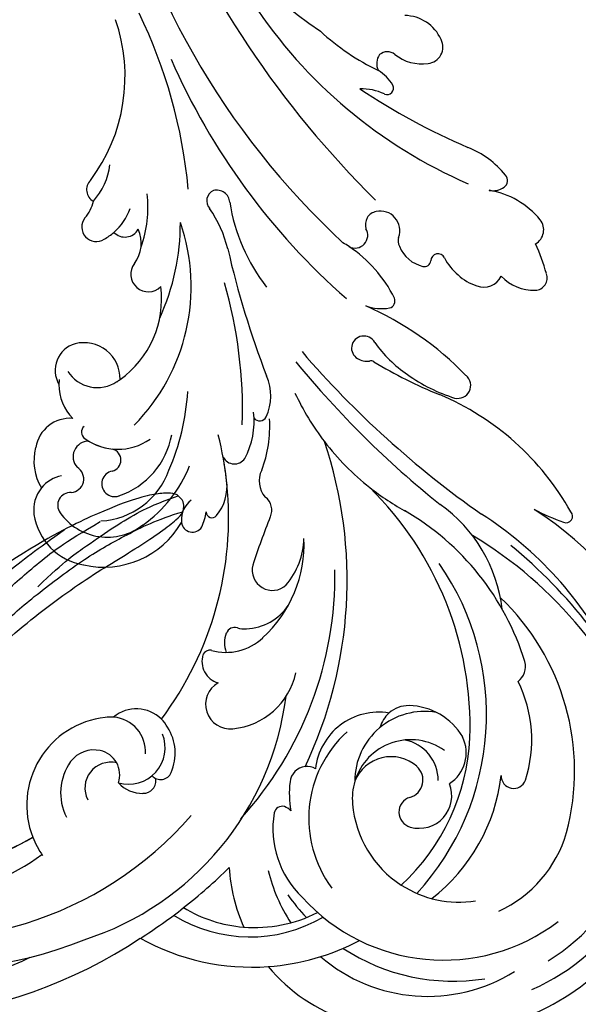
# Model space of a CAD drawing. Units: millimetres. Extents: x 5943 to 12663, y 2466 to 5436.
# Drawn here: x 7459 to 7521, y 4443 to 4552 of the extents above; entities that cross this region are included whole.
import ezdxf

# ---------------------------------------------------------------- set-up
doc = ezdxf.new("R2010")
doc.units = ezdxf.units.MM
doc.layers.add('H-08.木作(細線)', color=8, linetype='Continuous')

# ---------------------------------------------------------------- blocks, each defined once
blk = doc.blocks.new('SE-21056L-d')
at = {"layer": 'H-08.木作(細線)'}
blk.add_lwpolyline([(62.43, 36.23, 0.285223), (68.61, 69.33, 0.321656), (25.81, 98.78, 0.245113), (-19.32, 75.43)], format="xyb", dxfattribs=at)
at = {"layer": 'H-08.木作(細線)', "ltscale": 0.2}
for centre, radius, start, end in [((19.52, 56.19), 38.16, 45.3672, 137.7383), ((16.6, 45.95), 43.94, 68.4635, 133.4313), ((18.06, 47.34), 39.95, 96.7998, 160.4422), ((19.28, 54.81), 29.71, 53.6906, 147.4931), ((19.91, 50.07), 30.85, 55.7247, 141.2708), ((19.91, 50.07), 30.85, 94.2586, 141.2708), ((19.91, 50.07), 30.85, 94.2586, 141.2708), ((7.08, 52.63), 32.62, 129.3381, 194.2948), ((-43.33, 48.01), 27.49, 91.5107, 186.454), ((-43.33, 48.01), 27.49, 91.5107, 186.454), ((-43.33, 48.01), 27.49, 91.5107, 186.454), ((-42.82, 56.55), 18.98, 61.1184, 93.7219), ((-42.82, 56.55), 18.98, 61.1184, 93.7219), ((-42.82, 56.55), 18.98, 61.1184, 93.7219), ((-22.66, 50.1), 25.55, 82.4898, 115.475), ((-22.66, 50.1), 25.55, 82.4898, 115.475), ((-22.66, 50.1), 25.55, 82.4898, 115.475), ((30.3, 39.52), 61.26, 144.1091, 149.6005), ((30.3, 39.52), 61.26, 144.1091, 149.6005), ((-22.66, 50.1), 25.55, 115.475, 139.2199), ((-22.66, 50.1), 25.55, 115.475, 139.2199), ((-44.65, 52.89), 18.15, 70.7227, 143.4365), ((-44.65, 52.89), 18.15, 70.7227, 143.4365), ((-24.68, 55.87), 16.09, 79.7594, 141.6454), ((-25.1, 55.43), 15.31, 106.7514, 138.3749), ((-25.1, 55.43), 15.31, 106.7514, 138.3749), ((-25.1, 55.43), 15.31, 80.3287, 106.7514), ((-25.1, 55.43), 15.31, 80.3287, 106.7514), ((-25.1, 55.43), 15.31, 80.3287, 106.7514), ((-42.82, 56.55), 18.98, 24.9311, 45.5033), ((-42.82, 56.55), 18.98, 24.9311, 45.5033), ((-42.82, 56.55), 18.98, 24.9311, 45.5033), ((30.3, 39.52), 61.26, 149.6005, 155.8848), ((30.3, 39.52), 61.26, 149.6005, 155.8848), ((30.3, 39.52), 61.26, 149.6005, 155.8848), ((-11.32, 62.72), 9.78, 42.8298, 56.1719), ((-45.15, 46.35), 22.37, 78.3483, 120.3546), ((-11.32, 62.72), 9.78, 297.8567, 42.8298), ((-11.32, 62.72), 9.78, 297.8567, 42.8298), ((-11.32, 62.72), 9.78, 297.8567, 42.8298), ((-44.65, 52.89), 18.15, 34.8796, 54.8703), ((-44.65, 52.89), 18.15, 34.8796, 54.8703), ((-43.74, 45.8), 21.06, 63.4645, 148.525), ((-45.15, 46.35), 22.37, 56.3576, 64.704), ((-10.86, 61.45), 6.06, 346.4898, 47.7857), ((-45.2, 48.25), 23.44, 134.847, 205.7786), ((-38.33, 54.91), 10.52, 11.9703, 67.6614), ((-38.33, 54.91), 10.52, 11.9703, 67.6614), ((-10.17, 61.13), 2.85, 277.8479, 48.8391), ((-43.86, 51.51), 12.94, 333.6204, 58.1424), ((-45.62, 48.44), 20.98, 142.4476, 221.7403), ((-13.3, 59.1), 1.34, 108.1944, 215.3205), ((-13.3, 59.1), 1.34, 108.1944, 215.3205), ((-10.4, 56.25), 4.04, 95.0717, 223.4963), ((-12.34, 57.01), 3.64, 64.1862, 112.2106), ((-12.34, 57.01), 3.64, 64.1862, 112.2106), ((-8.02, 60.41), 2.74, 182.6353, 279.0782), ((-8.07, 60.88), 3.21, 278.706, 344.7606), ((-46.38, 47.77), 11.84, 78.652, 120.2999), ((-46.38, 47.77), 11.84, 78.652, 120.2999), ((-30.22, 49.18), 20.36, 149.4606, 194.641), ((-30.22, 49.18), 20.36, 149.4606, 194.641), ((-18.63, 49.06), 29.33, 158.9252, 236.2018), ((-22.78, 49.03), 23.65, 154.0564, 198.7408), ((-22.78, 49.03), 23.65, 154.0564, 198.7408), ((-22.78, 49.03), 23.65, 154.0564, 198.7408), ((-46.38, 47.77), 11.84, 26.1814, 78.652), ((-46.38, 47.77), 11.84, 26.1814, 78.652), ((-46.38, 47.77), 11.84, 26.1814, 78.652), ((12.74, 44.77), 40.18, 159.1956, 202.2693), ((-45.13, 48.52), 13.89, 136.337, 185.1349), ((-14.52, 57.07), 1.26, 62.8826, 179.2563), ((-14.52, 57.07), 1.26, 62.8826, 179.2563), ((-28.96, 56.94), 0.94, 277.0606, 8.9871), ((-28.96, 56.94), 0.94, 277.0606, 8.9871), ((-10.54, 56.85), 5.24, 177.4151, 234.6752), ((-10.54, 56.85), 5.24, 177.4151, 234.6752), ((-38.98, 50.5), 10.92, 14.5878, 31.4086), ((-28.91, 57.65), 1.64, 242.7577, 272.1305), ((-38.98, 50.5), 10.92, 14.5878, 31.4086), ((-28.91, 57.65), 1.64, 242.7577, 272.1305), ((-8.71, 57.42), 3.87, 198.0897, 286.7046), ((-11.05, 55.6), 3.94, 246.6679, 331.2883), ((-11.05, 55.6), 3.94, 246.6679, 331.2883), ((-11.05, 55.6), 3.94, 246.6679, 331.2883), ((-11.05, 55.6), 3.94, 330.677, 331.2883), ((-11.05, 55.6), 3.94, 330.677, 331.2883), ((-11.05, 55.6), 3.94, 330.677, 331.2883), ((-8.71, 57.42), 3.87, 286.7046, 300.3439), ((-8.71, 57.42), 3.87, 286.7046, 300.3439), ((-8.71, 57.42), 3.87, 286.7046, 300.3439), ((-42.28, 49.44), 3.61, 95.6302, 223.1547), ((-42.28, 49.44), 3.61, 95.6302, 223.1547), ((-42.28, 49.44), 3.61, 95.6302, 223.1547), ((-42.45, 51.33), 1.71, 308.0629, 96.307), ((-42.45, 51.33), 1.71, 308.0629, 96.307), ((-42.45, 51.33), 1.71, 308.0629, 96.307), ((-41.51, 50.03), 6.47, 15.8538, 27.247), ((-41.51, 50.03), 6.47, 4.6548, 27.247), ((-41.51, 50.03), 6.47, 15.8538, 27.247), ((-41.51, 50.03), 6.47, 4.6548, 27.247), ((-41.51, 50.03), 6.47, 15.8538, 27.247), ((-41.51, 50.03), 6.47, 4.6548, 27.247), ((-30.24, 52.73), 1.9, 298.3205, 15.848), ((-30.24, 52.73), 1.9, 298.3205, 15.848), ((-11.05, 55.6), 3.94, 230.2892, 246.6679), ((-11.05, 55.6), 3.94, 230.2892, 246.6679), ((23.24, 42.08), 37.19, 164.5608, 207.2624), ((23.24, 42.08), 37.19, 164.5608, 207.2624), ((23.24, 42.08), 37.19, 164.5608, 207.2624), ((-41.51, 50.03), 6.47, 256.2608, 4.6548), ((-39.39, 50.59), 4.34, 250.3935, 359.5312), ((-39.39, 50.59), 4.34, 250.3935, 359.5312), ((-39.39, 50.59), 4.34, 250.3935, 359.5312), ((-42.26, 47.73), 7.74, 281.9761, 21.4388), ((-42.26, 47.73), 7.74, 281.9761, 21.4388), ((-37.3, 49.02), 7.04, 282.1112, 15.1645), ((-37.3, 49.02), 7.04, 282.1112, 15.1645), ((-37.3, 49.02), 7.04, 282.1112, 15.1645), ((-30.24, 52.73), 1.9, 261.844, 298.3205), ((-30.24, 52.73), 1.9, 261.844, 298.3205), ((-30.24, 52.73), 1.9, 261.844, 298.3205), ((18.64, 47.72), 48.1, 176.0067, 220.0536), ((18.64, 47.72), 48.1, 176.0067, 220.0536), ((18.64, 47.72), 48.1, 176.0067, 220.0536), ((-19.1, 47.67), 2.72, 320.8242, 117.6863), ((-19.1, 47.67), 2.72, 320.8242, 117.6863), ((-40.18, 48.4), 2, 127.3021, 250.6586), ((-40.18, 48.4), 2, 127.3021, 250.6586), ((-40.18, 48.4), 2, 127.3021, 250.6586), ((-16.81, 43.04), 7.88, 116.7937, 189.2892), ((-32.54, 50.31), 26.59, 186.5459, 247.7562), ((-41.59, 44.6), 4.08, 144.5267, 226.9235), ((-41.59, 44.6), 4.08, 144.5267, 226.9235), ((-41.59, 44.6), 4.08, 144.5267, 226.9235), ((-39.4, 48.72), 4.52, 200.7913, 281.0693), ((-16.76, 43.48), 2.48, 4.0343, 95.283), ((-16.76, 43.48), 2.48, 4.0343, 95.283), ((-36.01, 49.58), 34.94, 187.6608, 259.2286), ((-36.01, 49.58), 34.94, 187.6608, 259.2286), ((-36.01, 49.58), 34.94, 187.6608, 259.2286), ((-51.22, 43.57), 1.39, 19.8953, 181.2085), ((-51.22, 43.57), 1.39, 19.8953, 181.2085), ((-38.7, 43.59), 3.23, 333.2254, 6.6335), ((-15.14, 43.7), 0.854, 280.8678, 356.6064), ((-15.14, 43.7), 0.854, 280.8678, 356.6064), ((-37.98, 44.5), 14.66, 183.7746, 227.769), ((-37.98, 44.5), 14.66, 183.7746, 227.769), ((-14.41, 36.99), 5.9, 95.5407, 155.0051), ((-14.41, 36.99), 5.9, 95.5407, 155.0051), ((-40.04, 47.17), 7.05, 231.987, 290.3166), ((-40.04, 47.17), 7.05, 231.987, 290.3166), ((-40.04, 47.17), 7.05, 231.987, 290.3166), ((-38.7, 43.59), 3.23, 290.1787, 333.2254), ((-38.7, 43.59), 3.23, 290.1787, 333.2254), ((-38.7, 43.59), 3.23, 290.1787, 333.2254), ((-18.75, 40.51), 2.93, 359.5882, 42.0923), ((-10.04, 53.97), 37.31, 199.6406, 246.8603), ((-10.04, 53.97), 37.31, 199.6406, 246.8603), ((-10.04, 53.97), 37.31, 199.6406, 246.8603), ((-16.84, 40.48), 1.01, 275.856, 0.6816), ((-7.23, 33.28), 13.97, 153.6392, 204.1392), ((-7.23, 33.28), 13.97, 153.6392, 204.1392), ((-16.74, 37.49), 1.99, 89.8961, 119.3281), ((3.04, 32.71), 6.66, 29.918, 102.0268), ((3.04, 32.71), 6.66, 29.918, 102.0268), ((3.04, 32.71), 6.66, 29.918, 102.0268), ((-15.34, 33.83), 5.88, 113.7263, 167.3377), ((3.13, 29.38), 9.96, 98.5892, 171.2851), ((3.13, 29.38), 9.96, 98.5892, 171.2851), ((3.13, 29.38), 9.96, 98.5892, 171.2851), ((5.46, 34.16), 3.84, 342.3052, 29.1944), ((5.46, 34.16), 3.84, 342.3052, 29.1944), ((5.46, 34.16), 3.84, 342.3052, 29.1944), ((-29.76, 65.75), 45.9, 220.899, 260.632), ((2.69, 29.42), 6.43, 56.985, 149.3104), ((2.69, 29.42), 6.43, 56.985, 149.3104), ((-18.02, 32.13), 2.24, 6.6287, 154.8653), ((-18.02, 32.13), 2.24, 6.6287, 154.8653), ((5.19, 26.28), 8.49, 114.6971, 181.7542), ((5.42, 33.62), 1.42, 288.2066, 57.1974), ((5.42, 33.62), 1.42, 288.2066, 57.1974), ((-46.04, 32.57), 2.1, 148.9626, 216.287), ((-46.04, 32.57), 2.1, 148.9626, 216.287), ((-12.22, 30.41), 8.26, 161.1449, 200.0843), ((-12.22, 30.41), 8.26, 161.1449, 200.0843), ((5.46, 34.16), 3.84, 302.9074, 342.3052), ((5.59, 28.39), 5.8, 6.7667, 52.5626), ((5.59, 28.39), 5.8, 6.7667, 52.5626), ((5.59, 28.39), 5.8, 6.7667, 52.5626), ((-24.49, 72.85), 55.62, 226.3752, 252.1195), ((-90.54, 27.53), 74.9, 359.379, 3.7187), ((-90.54, 27.53), 74.9, 359.379, 3.7187), ((9.77, 24.55), 15.03, 147.1091, 179.3326), ((9.77, 24.55), 15.03, 147.1091, 179.3326), ((6.53, 30.91), 1.51, 116.0791, 260.2768), ((6.53, 30.91), 1.51, 116.0791, 260.2768), ((-24.86, 49.56), 29.25, 218.5721, 261.4309), ((-24.86, 49.56), 29.25, 218.5721, 261.4309), ((-7.79, 30.31), 1.22, 28.1064, 169.6922), ((-7.79, 30.31), 1.22, 28.1064, 169.6922), ((-7.79, 30.31), 1.22, 28.1064, 169.6922), ((-9.07, 29.62), 2.67, 327.9302, 25.3016), ((-9.07, 29.62), 2.67, 327.9302, 25.3016), ((-7.79, 30.31), 1.22, 21.57, 28.1064), ((-7.79, 30.31), 1.22, 21.57, 28.1064), ((-7.79, 30.31), 1.22, 21.57, 28.1064), ((6.47, 23.95), 8.79, 130.1121, 191.2432), ((6.47, 23.95), 8.79, 130.1121, 191.2432), ((1.74, 29.6), 1.43, 302.3086, 130.9941), ((1.74, 29.6), 1.43, 302.3086, 130.9941), ((-2.15, 30.25), 6.85, 177.701, 192.3186), ((-2.15, 30.25), 6.85, 177.701, 192.3186), ((-2.15, 30.25), 6.85, 177.701, 192.3186), ((-5.3, 27.17), 5, 161.3891, 209.1504), ((-5.3, 27.17), 5, 161.3891, 209.1504), ((-5.3, 27.17), 5, 161.3891, 209.1504), ((-9.44, 28.6), 0.625, 17.9402, 164.8411), ((-9.44, 28.6), 0.625, 17.9402, 164.8411), ((-9.44, 28.6), 0.625, 17.9402, 164.8411), ((3.22, 27.36), 1.25, 124.5477, 276.8836), ((3.22, 27.36), 1.25, 124.5477, 276.8836), ((5.5, 27.87), 1.74, 291.9687, 63.5105), ((5.5, 27.87), 1.74, 291.9687, 63.5105), ((7.57, 28.25), 3.86, 286.8471, 12.2373), ((7.57, 28.25), 3.86, 286.8471, 12.2373), ((7.57, 28.25), 3.86, 286.8471, 12.2373), ((-29.17, 58.59), 41.52, 228.5744, 258.6983), ((-9.07, 29.62), 2.67, 327.9302, 329.5728), ((-9.07, 29.62), 2.67, 327.9302, 329.5728), ((-28.62, 34.69), 16.63, 208.1709, 256.0012), ((-13.84, 26.62), 1.81, 177.0611, 254.7118), ((-13.84, 26.62), 1.81, 177.0611, 254.7118), ((5.07, 20.15), 6.2, 75.4038, 146.4587), ((5.07, 20.15), 6.2, 75.4038, 105.9755), ((22.47, 25.07), 25.78, 177.8966, 197.9024), ((6.46, 25.32), 0.847, 331.8505, 77.8496), ((-15.58, 22.47), 2.73, 355.3932, 62.2936), ((-15.58, 22.47), 2.73, 355.3932, 62.2936), ((23.24, 42.08), 37.19, 207.2624, 215.7518), ((23.24, 42.08), 37.19, 207.2624, 211.8214), ((6.75, 19.87), 5.07, 20.1733, 67.4762), ((6.75, 19.87), 5.07, 20.1733, 67.4762), ((6.75, 19.87), 5.07, 20.1733, 67.4762), ((0.68, 22.37), 13.54, 180.5234, 205.0375), ((0.68, 22.37), 13.54, 180.5234, 205.0375), ((-9.29, 21.41), 1.4, 49.0696, 166.4505), ((-9.29, 21.41), 1.4, 49.0696, 166.4505), ((22.15, 14.16), 21.82, 156.7382, 220.4981), ((-1.83, 20.76), 8.88, 173.6929, 207.8882), ((-1.83, 20.76), 8.88, 173.6929, 207.8882), ((9.64, 19.21), 3.05, 307.1792, 52.2305), ((9.64, 19.21), 3.05, 307.1792, 52.2305), ((9.64, 19.21), 3.05, 307.1792, 52.2305), ((9.64, 19.21), 3.05, 307.1792, 52.2305), ((9.64, 19.21), 3.05, 307.1792, 52.2305), ((9.64, 19.21), 3.05, 307.1792, 52.2305), ((6.75, 19.87), 5.07, 13.8351, 20.1733), ((-33.04, -7.96), 28.85, 73.1884, 82.9464), ((-33.04, -7.96), 28.85, 73.1884, 82.9464), ((-33.04, -7.96), 28.85, 58.9711, 73.1884), ((-33.04, -7.96), 28.85, 58.9711, 73.1884), ((-33.04, -7.96), 28.85, 58.9711, 73.1884), ((8.84, 16.77), 3.89, 53.9196, 145.3255), ((8.84, 16.77), 3.89, 53.9196, 145.3255), ((-63.83, -82.64), 105.89, 60.6915, 72.8688), ((14.6, 12.66), 10.97, 146.9775, 208.5973), ((14.6, 12.66), 10.97, 146.9775, 208.5973), ((14.6, 12.66), 10.97, 146.9775, 208.5973), ((14.6, 12.66), 10.97, 144.7587, 146.9775), ((14.6, 12.66), 10.97, 144.7587, 146.9775), ((9.15, 20.01), 3.99, 200.1501, 305.8005), ((9.15, 20.01), 3.99, 200.1501, 305.8005), ((9.15, 20.01), 3.99, 200.1501, 305.8005), ((9.15, 20.01), 3.99, 200.1501, 305.8005), ((9.15, 20.01), 3.99, 200.1501, 305.8005), ((9.15, 20.01), 3.99, 200.1501, 305.8005), ((-62.18, -85.86), 106.68, 62.0705, 76.5188), ((39.05, 35.56), 51.06, 199.6938, 217.5301), ((-33.04, -7.96), 28.85, 46.4587, 58.9711), ((-33.04, -7.96), 28.85, 46.4587, 58.9711), ((-5.49, 16.33), 5.69, 177.4432, 224.6407), ((-5.49, 16.33), 5.69, 177.4432, 224.6407), ((-10.36, 16.48), 0.82, 60.9006, 173.0147), ((-10.36, 16.48), 0.82, 60.9006, 173.0147), ((-46.1, 14.67), 0.718, 89.1343, 243.9563), ((-46.1, 14.67), 0.718, 89.1343, 243.9563), ((-46.1, 14.67), 0.718, 89.1343, 243.9563), ((-45.09, -5.29), 20.7, 82.9399, 92.7644), ((-45.09, -5.29), 20.7, 82.9399, 92.7644), ((-45.09, -5.29), 20.7, 82.9399, 92.7644), ((-27.37, 37.33), 30.09, 230.755, 268.5732), ((-27.37, 37.33), 30.09, 230.755, 268.5732), ((-27.37, 37.33), 30.09, 230.755, 268.5732), ((-88.17, -59.41), 106.44, 34.4517, 42.377), ((-88.17, -59.41), 106.44, 34.4517, 42.377), ((28.98, 9.32), 25.21, 176.8885, 201.7222), ((6.76, 6.63), 1.95, 343.9203, 156.7056), ((6.76, 6.63), 1.95, 343.9203, 156.7056), ((6.76, 6.63), 1.95, 343.9203, 156.7056), ((-29.63, 5.57), 1.44, 97.863, 251.5579), ((-29.63, 5.57), 1.44, 97.863, 251.5579), ((-29.63, 5.57), 1.44, 97.863, 251.5579), ((-29.63, 5.57), 1.44, 97.863, 251.5579), ((-29.63, 5.57), 1.44, 97.863, 251.5579), ((-29.63, 5.57), 1.44, 97.863, 251.5579), ((-28.49, -10.71), 17.76, 75.3837, 94.3141), ((-28.49, -10.71), 17.76, 75.3837, 94.3141), ((-28.49, -10.71), 17.76, 75.3837, 94.3141), ((-28.38, -41.3), 48.55, 80.1034, 89.6915), ((-28.38, -41.3), 48.55, 80.1034, 89.6915), ((-28.38, -41.3), 48.55, 80.1034, 89.6915), ((-19.95, 7.27), 0.755, 263.3809, 303.1469), ((-19.95, 7.27), 0.755, 263.3809, 303.1469), ((-19.95, 7.27), 0.755, 263.3809, 303.1469), ((-18.54, 4.8), 2.09, 81.018, 118.5339), ((-18.54, 4.8), 2.09, 81.018, 118.5339), ((-18.54, 4.8), 2.09, 81.018, 118.5339), ((-18.44, 5.53), 1.36, 12.6003, 80.5611), ((-18.44, 5.53), 1.36, 12.6003, 80.5611), ((-18.44, 5.53), 1.36, 12.6003, 80.5611), ((-26.83, -6.69), 13.46, 56.1652, 77.8769), ((-26.83, -6.69), 13.46, 56.1652, 77.8769), ((-26.83, -6.69), 13.46, 56.1652, 77.8769), ((-18.47, 5.56), 1.38, 230.8065, 11.3414), ((-18.47, 5.56), 1.38, 230.8065, 11.3414), ((-18.47, 5.56), 1.38, 230.8065, 11.3414), ((12.25, 5.09), 3.76, 164.4531, 225.4001), ((12.25, 5.09), 3.76, 164.4531, 225.4001), ((12.25, 5.09), 3.76, 164.4531, 225.4001), ((14.04, 3.88), 1.61, 342.7525, 144.8647), ((14.04, 3.88), 1.61, 342.7525, 144.8647), ((14.04, 3.88), 1.61, 342.7525, 144.8647), ((17.51, 0.83), 6.22, 140.3098, 152.4015), ((17.51, 0.83), 6.22, 140.3098, 152.4015), ((17.51, 0.83), 6.22, 140.3098, 152.4015), ((-15.63, 35.86), 34.79, 245.4595, 267.8508), ((-15.63, 35.86), 34.79, 245.4595, 267.8508), ((-15.63, 35.86), 34.79, 245.4595, 267.8508), ((21.91, 4.57), 13.3, 181.9303, 207.6704), ((11.29, 2.18), 1.69, 65.2734, 172.0359), ((11.29, 2.18), 1.69, 65.2734, 172.0359), ((11.29, 2.18), 1.69, 65.2734, 172.0359), ((17.51, 0.83), 6.22, 152.4015, 182.1836), ((19.89, 1.96), 4.55, 161.6071, 187.9864), ((19.89, 1.96), 4.55, 161.6071, 187.9864), ((19.89, 1.96), 4.55, 161.6071, 187.9864), ((-16.24, -14.3), 20.28, 30.2274, 59.511), ((-40.28, -70.1), 75.7, 45.1243, 70.2038), ((22.09, -1.24), 7.18, 159.0142, 194.9011), ((15.19, -0.11), 1.46, 336.7145, 82.3767), ((15.19, -0.11), 1.46, 336.7145, 82.3767), ((15.19, -0.11), 1.46, 336.7145, 82.3767), ((-18.96, -0.31), 0.832, 128.438, 222.6325), ((-18.96, -0.31), 0.832, 128.438, 222.6325), ((-18.96, -0.31), 0.832, 128.438, 222.6325), ((-16.85, -3.86), 4.95, 90.945, 121.9558), ((-16.85, -3.86), 4.95, 90.945, 121.9558), ((-16.85, -3.86), 4.95, 90.945, 121.9558), ((10.83, 8.82), 13.8, 215.5363, 235.9292), ((-9.65, 10.15), 14.83, 228.0235, 257.732), ((-9.65, 10.15), 14.83, 228.0235, 257.732), ((-9.65, 10.15), 14.83, 228.0235, 257.732), ((35.05, -5.79), 19.21, 164.5989, 220.5523), ((35.05, -5.79), 19.21, 164.5989, 220.5523), ((35.05, -5.79), 19.21, 164.5989, 220.5523), ((2.53, -3.75), 1.27, 316.1916, 63.4139), ((-12.95, -5.75), 1.42, 84.0401, 232.1368), ((-12.95, -5.75), 1.42, 84.0401, 232.1368), ((-12.95, -5.75), 1.42, 84.0401, 232.1368), ((-9.65, 10.15), 14.83, 257.732, 260.8006), ((-9.65, 10.15), 14.83, 257.732, 260.8006), ((-9.65, 10.15), 14.83, 257.732, 260.8006), ((2.59, -3.44), 1.46, 206.3647, 306.0122), ((56.54, 21.68), 56.5, 206.7627, 227.3904), ((-27.51, -7.64), 2.19, 91.471, 174.8282), ((-27.51, -7.64), 2.19, 91.471, 174.8282), ((-27.51, -7.64), 2.19, 91.471, 174.8282), ((-27.38, -12.01), 6.56, 49.2969, 91.6801), ((-27.38, -12.01), 6.56, 49.2969, 91.6801), ((-27.38, -12.01), 6.56, 49.2969, 91.6801), ((-21.15, -5.98), 0.694, 95.3587, 195.8422), ((-21.15, -5.98), 0.694, 95.3587, 195.8422), ((-21.15, -5.98), 0.694, 95.3587, 195.8422), ((-20.65, -8.83), 3.58, 42.386, 99.1561), ((-20.65, -8.83), 3.58, 42.386, 99.1561), ((-20.65, -8.83), 3.58, 42.386, 99.1561), ((-43.72, -85.72), 87.19, 33.5152, 68.6818), ((-43.72, -85.72), 87.19, 33.5152, 68.6818), ((-22.54, -6.48), 0.784, 224.8102, 23.4183), ((-22.54, -6.48), 0.784, 224.8102, 23.4183), ((-22.54, -6.48), 0.784, 224.8102, 23.4183), ((-18.84, -7.42), 1.31, 4.9395, 50.0145), ((-18.84, -7.42), 1.31, 4.9395, 50.0145), ((-18.84, -7.42), 1.31, 4.9395, 50.0145), ((-33.2, -8.63), 1.38, 114.5181, 221.2149), ((-33.2, -8.63), 1.38, 114.5181, 221.2149), ((-33.2, -8.63), 1.38, 114.5181, 221.2149), ((-31.81, -12.15), 5.16, 65.7956, 112.2846), ((-31.81, -12.15), 5.16, 65.7956, 112.2846), ((-31.81, -12.15), 5.16, 65.7956, 112.2846), ((-15.37, -7.25), 2.17, 181.2861, 303.758), ((-15.37, -7.25), 2.17, 181.2861, 303.758), ((-15.37, -7.25), 2.17, 181.2861, 303.758), ((-14.99, -7.8), 1.5, 303.329, 38.3798), ((-14.99, -7.8), 1.5, 303.329, 38.3798), ((-14.99, -7.8), 1.5, 303.329, 38.3798), ((-16.47, 3.76), 22.2, 216.8256, 225.9154), ((-16.47, 3.76), 22.2, 216.8256, 225.9154), ((-16.47, 3.76), 22.2, 216.8256, 225.9154), ((-56.83, -110.83), 109.5, 43.5525, 66.7779), ((-30.55, -13.3), 1.76, 140.6754, 240.4468), ((-30.55, -13.3), 1.76, 140.6754, 240.4468), ((-30.55, -13.3), 1.76, 140.6754, 240.4468), ((-26.9, -6.78), 9.24, 240.7188, 282.0814), ((-26.9, -6.78), 9.24, 240.7188, 282.0814), ((-26.9, -6.78), 9.24, 240.7188, 282.0814), ((-24.59, -17.93), 2.15, 99.9644, 146.0538), ((-24.59, -17.93), 2.15, 99.9644, 146.0538), ((-24.59, -17.93), 2.15, 99.9644, 146.0538), ((-24.44, -70.15), 54.54, 54.8018, 87.9864), ((-25.62, -17.23), 0.903, 146.4723, 243.6583), ((-25.62, -17.23), 0.903, 146.4723, 243.6583), ((-25.62, -17.23), 0.903, 146.4723, 243.6583), ((-21.05, -9.4), 9.97, 240.0584, 270.0981), ((-21.05, -9.4), 9.97, 240.0584, 270.0981), ((-21.05, -9.4), 9.97, 240.0584, 270.0981), ((-23.6, -95.2), 75.87, 77.7732, 88.0548), ((-23.6, -95.2), 75.87, 77.7732, 88.0548), ((-23.6, -95.2), 75.87, 77.7732, 88.0548), ((-10.3, -22.23), 0.726, 87.6551, 227.8468), ((-10.3, -22.23), 0.726, 87.6551, 227.8468), ((-10.3, -22.23), 0.726, 87.6551, 227.8468), ((-9.86, -15.51), 6.01, 266.1393, 292.7985), ((-9.86, -15.51), 6.01, 266.1393, 292.7985), ((-9.86, -15.51), 6.01, 266.1393, 292.7985), ((-7.67, -18.53), 5.26, 233.7052, 258.7618), ((-7.67, -18.53), 5.26, 233.7052, 258.7618), ((-7.67, -18.53), 5.26, 233.7052, 258.7618), ((-10.67, -50.14), 26.53, 68.9131, 85.727), ((-9.76, -24.94), 1.64, 344.4509, 49.5774), ((-9.76, -24.94), 1.64, 344.4509, 49.5774), ((-9.76, -24.94), 1.64, 344.4509, 49.5774), ((-11.15, -30.51), 4.72, 72.4363, 120.1308), ((-11.15, -30.51), 4.72, 72.4363, 120.1308), ((-11.15, -30.51), 4.72, 72.4363, 120.1308), ((-9.33, -24.77), 1.3, 252.1421, 332.3174), ((-9.33, -24.77), 1.3, 252.1421, 332.3174), ((-9.33, -24.77), 1.3, 252.1421, 332.3174), ((-11.94, -73.87), 49.67, 20.1386, 77.4264), ((-12.71, -28.04), 1.81, 116.8222, 229.0975), ((-12.71, -28.04), 1.81, 116.8222, 229.0975), ((-12.71, -28.04), 1.81, 116.8222, 229.0975), ((-10.76, -26.27), 4.44, 225.104, 290.8301), ((-10.76, -26.27), 4.44, 225.104, 290.8301), ((-10.76, -26.27), 4.44, 225.104, 290.8301)]:
    blk.add_arc(centre, radius, start, end, dxfattribs=at)
blk = doc.blocks.new('SE-21109L')
at = {"layer": 'H-08.木作(細線)'}
for points in [[(44.37, -11.57), (48.19, -8.01), (51.71, -4.76), (55.78, -1.86), (61.02, 2.47), (66.01, 5.83), (71.92, 8.47), (82.64, 12.96), (100.01, 15.56), (106.9, 14.77), (113.68, 14.03), (126.46, 11.18)], [(51.65, -8.84), (54.34, -5.96), (57.54, -3.45), (60.69, -1.18), (64.34, 1.08), (68.56, 3.26), (72.29, 5.09), (77.17, 7.13), (82.11, 8.74), (88.36, 10.11), (93.6, 10.97), (98.49, 11.3), (105.28, 11.3), (110.94, 10.81), (115.33, 10.07), (120.92, 8.52), (129.11, 5.02), (133.03, 2.71), (138.2, -1.04)], [(97.86, 9.84), (102.78, 9.84), (106.1, 9.64), (110.04, 9.3), (115.06, 8.14), (120.98, 6.34), (123.97, 4.99), (128.04, 3.25), (139.75, -4.1), (145.41, -10.98), (150.36, -18.64), (153.54, -25.11), (156.58, -30.04), (157.46, -30.19), (158.12, -30.33), (159.11, -29.6), (159.28, -28.69), (159.28, -27.13), (158.9, -24.93), (157.55, -20.5), (155.36, -15.14), (152.8, -10.5)], [(135.36, 1.92), (140.31, -1.49), (145.25, -5.18), (148.97, -9), (152.35, -13.48), (154.57, -16.7), (156.61, -20.89)]]:
    blk.add_open_spline(points, degree=3, dxfattribs=at)
for points, knots in [([(111.49, 13.47), (122.52, 11.57), (127.9, 9.53), (134.22, 6.01), (140.13, 1.72), (144.71, -2.14), (148.28, -5.49), (151.49, -9.83), (154.08, -13.75), (156.01, -16.88)], [0, 0, 0, 0, 1, 2, 3, 4, 5, 6, 6.927959, 6.927959, 6.927959, 6.927959]), ([(49.44, -10.84), (54.05, -6.91), (58.21, -3.85), (62.77, -0.72), (73.8, 4.8), (80.09, 7.48), (93.14, 10.19), (102.37, 10.42), (111.13, 9.75), (117.95, 7.92), (122.14, 6.19), (128.38, 3.53), (134.47, 0.04), (140.14, -3.79), (145.96, -9.02), (148.84, -12.98), (152.87, -19.13), (154.86, -23.49), (156.43, -27.13), (157.07, -30.07)], [0, 0, 0, 0, 1, 2, 3, 4, 5, 6, 7, 8, 9, 10, 11, 12, 13, 14, 15, 16, 16.960978, 16.960978, 16.960978, 16.960978]), ([(149.89, -13.49), (152.58, -16.71), (154.08, -19.28), (156, -22.48), (157.44, -25.29), (158.18, -27.25), (158.88, -29.69)], [0, 0, 0, 0, 1, 2, 3, 3.932414, 3.932414, 3.932414, 3.932414])]:
    blk.add_open_spline(points, degree=3, knots=knots, dxfattribs=at)

msp = doc.modelspace()

# ---------------------------------------------------------------- block references
at = {"rotation": 158.5473972151005}
msp.add_blockref('SE-21056L-d', (7481.97, 4527.43), dxfattribs=at)
at = {"layer": 'H-08.木作(細線)', "rotation": 93.9130180481181}
msp.add_blockref('SE-21109L', (7457.78, 4338.65), dxfattribs=at)

doc.saveas('drawing.dxf')
